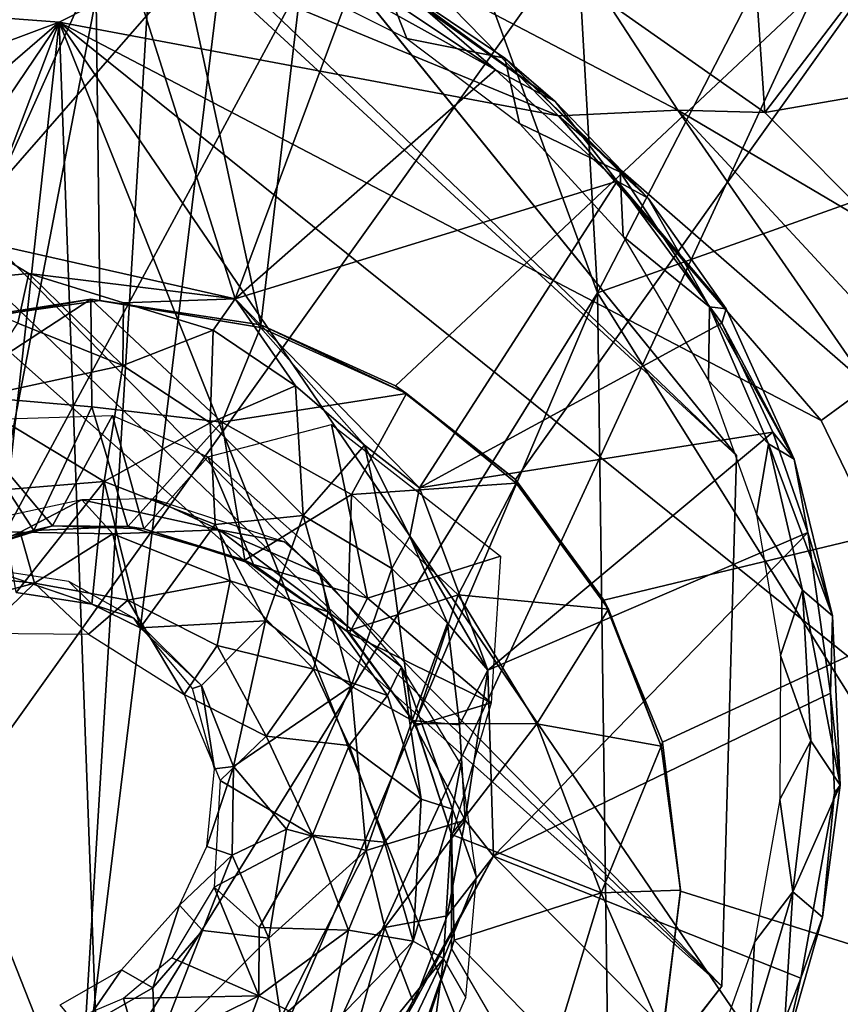
# Model space of a CAD drawing. Units: inches. Extents: x -30 to 169, y 0 to 153.
# Drawn here: x 61 to 61, y 89 to 89 of the extents above; entities that cross this region are included whole.
import ezdxf

# ---------------------------------------------------------------- set-up
doc = ezdxf.new("R2010")
doc.units = ezdxf.units.IN
doc.header["$MEASUREMENT"] = 0
for name, color, linetype in [('SEAT-BASE', 5, 'Continuous'), ('SEAT-GLIDE', 5, 'Continuous'), ('SEAT-UPHOLSTERY', 5, 'Continuous')]:
    doc.layers.add(name, color=color, linetype=linetype)

# ---------------------------------------------------------------- blocks, each defined once
blk = doc.blocks.new('LSBRLN_0T')
at = {"layer": 'SEAT-BASE'}
for points in [[(8.80708, -10.48419, 0.81557), (8.63977, -10.27769, 0.74146), (6.31519, -8.10097, 12.62043)], [(6.43265, -8.30115, 12.4), (8.80708, -10.48419, 0.81557), (6.31519, -8.10097, 12.62043)], [(6.43265, -8.30115, 12.4), (6.42452, -8.43283, 12.44313), (8.8007, -10.71809, 0.85929)], [(6.43265, -8.30115, 12.4), (8.8007, -10.71809, 0.85929), (8.80708, -10.48419, 0.81557)], [(6.42452, -8.43283, 12.44313), (6.37123, -8.55476, 12.46608), (8.8007, -10.71809, 0.85929)], [(6.37123, -8.55476, 12.46608), (6.22597, -8.69228, 12.46732), (8.64505, -10.91678, 0.86558)], [(8.8007, -10.71809, 0.85929), (6.37123, -8.55476, 12.46608), (8.64505, -10.91678, 0.86558)], [(8.64505, -10.91678, 0.86558), (6.22597, -8.69228, 12.46732), (8.41923, -10.97821, 0.83103)]]:
    blk.add_3dface(points, dxfattribs=at)
for points, invisible_edges in [([(8.16114, -10.38599, 0.66401), (8.3669, -10.2493, 0.67995), (8.63977, -10.27769, 0.74146)], 12), ([(8.63977, -10.27769, 0.74146), (8.09476, -10.73154, 0.71691), (8.0899, -10.55436, 0.6818)], 13), ([(8.16114, -10.38599, 0.66401), (8.63977, -10.27769, 0.74146), (8.0899, -10.55436, 0.6818)], 3), ([(8.09476, -10.73154, 0.71691), (8.63977, -10.27769, 0.74146), (8.21046, -10.89575, 0.77228)], 3), ([(8.21046, -10.89575, 0.77228), (8.63977, -10.27769, 0.74146), (8.41923, -10.97821, 0.83103)], 3), ([(8.41923, -10.97821, 0.83103), (8.63977, -10.27769, 0.74146), (8.64505, -10.91678, 0.86558)], 3), ([(8.80708, -10.48419, 0.81557), (8.8007, -10.71809, 0.85929), (8.63977, -10.27769, 0.74146)], 2), ([(8.63977, -10.27769, 0.74146), (8.8007, -10.71809, 0.85929), (8.64505, -10.91678, 0.86558)], 13)]:
    blk.add_3dface(points, dxfattribs=dict(at, invisible_edges=invisible_edges))
at = {"layer": 'SEAT-GLIDE'}
for points in [[(8.52643, -10.41586, 0.46438), (8.52237, -10.07823, 0.2443), (8.32328, -10.10963, 0.24285), (8.44574, -10.42738, 0.46428)], [(8.59746, -10.42654, 0.4643), (8.59746, -10.42654, 0.4643), (8.52237, -10.07823, 0.2443), (8.52643, -10.41586, 0.46438)], [(8.63746, -10.08657, 0.24199), (8.63746, -10.08657, 0.24199), (8.52237, -10.07823, 0.2443), (8.59746, -10.42654, 0.4643)], [(8.65675, -10.45346, 0.46432), (8.90604, -10.21949, 0.24543), (8.63746, -10.08657, 0.24199), (8.59746, -10.42654, 0.4643)], [(8.80856, -10.17241, 0.22729), (8.80856, -10.17241, 0.22729), (8.81957, -10.33303, 0.03072), (8.75003, -10.28419, 0.03051)], [(8.89577, -10.23305, 0.22716), (8.89577, -10.23305, 0.22716), (8.81957, -10.33303, 0.03072), (8.80856, -10.17241, 0.22729)], [(8.70968, -10.49469, 0.46424), (8.70968, -10.49469, 0.46424), (8.90604, -10.21949, 0.24543), (8.65675, -10.45346, 0.46432)], [(8.74867, -10.5479, 0.46439), (9.08342, -10.46743, 0.2443), (8.90604, -10.21949, 0.24543), (8.70968, -10.49469, 0.46424)], [(8.96798, -10.30723, 0.22754), (8.96798, -10.30723, 0.22754), (8.81957, -10.33303, 0.03072), (8.89577, -10.23305, 0.22716)], [(8.47051, -10.38914, 0.63422), (8.47051, -10.38914, 0.63422), (8.40143, -10.25351, 0.59436), (8.53341, -10.24881, 0.62039)], [(8.47051, -10.38914, 0.63422), (8.47051, -10.38914, 0.63422), (8.53341, -10.24881, 0.62039), (8.58609, -10.41519, 0.66291)], [(8.58609, -10.41519, 0.66291), (8.58609, -10.41519, 0.66291), (8.53341, -10.24881, 0.62039), (8.63698, -10.27866, 0.6476)], [(8.50852, -10.29324, -0.0008), (8.50852, -10.29324, -0.0008), (8.40842, -10.28571, 0.00185), (8.56259, -10.26573, 0.00348)], [(8.50852, -10.29324, -0.0008), (8.50852, -10.29324, -0.0008), (8.56259, -10.26573, 0.00348), (8.72856, -10.33446, 0.00019)], [(8.66852, -10.27297, 0.0117), (8.66852, -10.27297, 0.0117), (8.72856, -10.33446, 0.00019), (8.56259, -10.26573, 0.00348)], [(8.66896, -10.28678, 0.66467), (8.66896, -10.28678, 0.66467), (8.70083, -10.31414, 0.66783), (8.63624, -10.27105, 0.65157)], [(8.70083, -10.31414, 0.66783), (8.70083, -10.31414, 0.66783), (8.63698, -10.27866, 0.6476), (8.63624, -10.27105, 0.65157)], [(8.66173, -10.30037, 0.70823), (8.66173, -10.30037, 0.70823), (8.65079, -10.27229, 0.72477), (8.60606, -10.27228, 0.6914)], [(8.70494, -10.30902, 0.74296), (8.70494, -10.30902, 0.74296), (8.72717, -10.32808, 0.68371), (8.65079, -10.27229, 0.72477)], [(8.66173, -10.30037, 0.70823), (8.66173, -10.30037, 0.70823), (8.70494, -10.30902, 0.74296), (8.65079, -10.27229, 0.72477)], [(8.65079, -10.27229, 0.72477), (8.65079, -10.27229, 0.72477), (8.72717, -10.32808, 0.68371), (8.66896, -10.28678, 0.66467)], [(8.75003, -10.28419, 0.03051), (8.75003, -10.28419, 0.03051), (8.78119, -10.33191, 0.01154), (8.66852, -10.27297, 0.0117)], [(8.66852, -10.27297, 0.0117), (8.66852, -10.27297, 0.0117), (8.78119, -10.33191, 0.01154), (8.72856, -10.33446, 0.00019)], [(8.70083, -10.31414, 0.66783), (8.70083, -10.31414, 0.66783), (8.58609, -10.41519, 0.66291), (8.63698, -10.27866, 0.6476)], [(8.81957, -10.33303, 0.03072), (8.81957, -10.33303, 0.03072), (8.78119, -10.33191, 0.01154), (8.75003, -10.28419, 0.03051)], [(8.40842, -10.28571, 0.00185), (8.40842, -10.28571, 0.00185), (8.50852, -10.29324, -0.0008), (8.26844, -10.38277, -0.0008)], [(8.72717, -10.32808, 0.68371), (8.72717, -10.32808, 0.68371), (8.70083, -10.31414, 0.66783), (8.66896, -10.28678, 0.66467)], [(8.50852, -10.29324, -0.0008), (8.50852, -10.29324, -0.0008), (8.16249, -10.80498, -0.00078), (8.14279, -10.60883, -0.00079)], [(8.14279, -10.60883, -0.00079), (8.14279, -10.60883, -0.00079), (8.26844, -10.38277, -0.0008), (8.50852, -10.29324, -0.0008)], [(8.25755, -10.95444, -0.00079), (8.25755, -10.95444, -0.00079), (8.16249, -10.80498, -0.00078), (8.50852, -10.29324, -0.0008)], [(8.50852, -10.29324, -0.0008), (8.424, -11.06111, 0.00031), (8.30929, -11.02318, 0.00234), (8.25755, -10.95444, -0.00079)], [(8.50852, -10.29324, -0.0008), (8.50852, -10.29324, -0.0008), (8.53663, -11.05881, -0.00085), (8.424, -11.06111, 0.00031)], [(8.84448, -10.46876, -0.00079), (8.84448, -10.46876, -0.00079), (8.91929, -10.62326, 0.00058), (8.50852, -10.29324, -0.0008)], [(8.84448, -10.46876, -0.00079), (8.84448, -10.46876, -0.00079), (8.50852, -10.29324, -0.0008), (8.72856, -10.33446, 0.00019)], [(8.50852, -10.29324, -0.0008), (8.50852, -10.29324, -0.0008), (8.87648, -10.83225, -0.0008), (8.78257, -10.97995, 0.00031)], [(8.50852, -10.29324, -0.0008), (8.50852, -10.29324, -0.0008), (8.91929, -10.62326, 0.00058), (8.87648, -10.83225, -0.0008)], [(8.50852, -10.29324, -0.0008), (8.50852, -10.29324, -0.0008), (8.78257, -10.97995, 0.00031), (8.53663, -11.05881, -0.00085)], [(8.71143, -10.3378, 0.72565), (8.71143, -10.3378, 0.72565), (8.70494, -10.30902, 0.74296), (8.66173, -10.30037, 0.70823)], [(8.70494, -10.30902, 0.74296), (8.70494, -10.30902, 0.74296), (8.71143, -10.3378, 0.72565), (8.75575, -10.35935, 0.76314)], [(8.72717, -10.32808, 0.68371), (8.72717, -10.32808, 0.68371), (8.70494, -10.30902, 0.74296), (8.76823, -10.37078, 0.70144)], [(8.76823, -10.37078, 0.70144), (8.76823, -10.37078, 0.70144), (8.70494, -10.30902, 0.74296), (8.75575, -10.35935, 0.76314)], [(8.96798, -10.30723, 0.22754), (8.96798, -10.30723, 0.22754), (8.872, -10.38561, 0.03198), (8.81957, -10.33303, 0.03072)], [(8.75449, -10.3633, 0.68837), (8.75449, -10.3633, 0.68837), (8.58609, -10.41519, 0.66291), (8.70083, -10.31414, 0.66783)], [(8.72717, -10.32808, 0.68371), (8.72717, -10.32808, 0.68371), (8.75449, -10.3633, 0.68837), (8.70083, -10.31414, 0.66783)], [(8.76823, -10.37078, 0.70144), (8.76823, -10.37078, 0.70144), (8.75449, -10.3633, 0.68837), (8.72717, -10.32808, 0.68371)], [(8.72856, -10.33446, 0.00019), (8.72856, -10.33446, 0.00019), (8.78119, -10.33191, 0.01154), (8.86524, -10.45339, 0.0024)], [(8.872, -10.38561, 0.03198), (8.872, -10.38561, 0.03198), (8.88101, -10.43949, 0.01164), (8.78119, -10.33191, 0.01154)], [(8.872, -10.38561, 0.03198), (8.872, -10.38561, 0.03198), (8.78119, -10.33191, 0.01154), (8.81957, -10.33303, 0.03072)], [(8.88101, -10.43949, 0.01164), (8.88101, -10.43949, 0.01164), (8.86524, -10.45339, 0.0024), (8.78119, -10.33191, 0.01154)], [(8.86524, -10.45339, 0.0024), (8.86524, -10.45339, 0.0024), (8.84448, -10.46876, -0.00079), (8.72856, -10.33446, 0.00019)], [(8.75575, -10.35935, 0.76314), (8.75575, -10.35935, 0.76314), (8.71143, -10.3378, 0.72565), (8.75716, -10.38765, 0.74462)], [(8.76823, -10.37078, 0.70144), (8.76823, -10.37078, 0.70144), (8.75575, -10.35935, 0.76314), (8.79527, -10.41863, 0.78261)], [(8.75575, -10.35935, 0.76314), (8.75575, -10.35935, 0.76314), (8.75716, -10.38765, 0.74462), (8.79527, -10.41863, 0.78261)], [(8.75449, -10.3633, 0.68837), (8.75449, -10.3633, 0.68837), (8.66734, -10.49846, 0.69521), (8.58609, -10.41519, 0.66291)], [(8.80063, -10.42578, 0.70992), (8.80063, -10.42578, 0.70992), (8.66734, -10.49846, 0.69521), (8.75449, -10.3633, 0.68837)], [(8.8026, -10.41952, 0.71648), (8.8026, -10.41952, 0.71648), (8.75449, -10.3633, 0.68837), (8.76823, -10.37078, 0.70144)], [(8.8026, -10.41952, 0.71648), (8.8026, -10.41952, 0.71648), (8.80063, -10.42578, 0.70992), (8.75449, -10.3633, 0.68837)], [(8.76823, -10.37078, 0.70144), (8.76823, -10.37078, 0.70144), (8.79527, -10.41863, 0.78261), (8.8026, -10.41952, 0.71648)], [(8.79527, -10.41863, 0.78261), (8.79527, -10.41863, 0.78261), (8.75716, -10.38765, 0.74462), (8.79474, -10.45116, 0.7646)], [(8.4488, -10.40834, 0.62792), (8.4488, -10.40834, 0.62792), (8.47051, -10.38914, 0.63422), (8.49505, -10.40391, 0.63917)], [(8.49505, -10.40391, 0.63917), (8.49505, -10.40391, 0.63917), (8.47051, -10.38914, 0.63422), (8.58609, -10.41519, 0.66291)], [(8.4488, -10.40834, 0.62792), (8.4488, -10.40834, 0.62792), (8.49505, -10.40391, 0.63917), (8.49032, -10.4258, 0.62048)], [(8.53663, -10.4445, 0.62338), (8.53663, -10.4445, 0.62338), (8.49032, -10.4258, 0.62048), (8.49505, -10.40391, 0.63917)], [(8.53663, -10.4445, 0.62338), (8.53663, -10.4445, 0.62338), (8.49505, -10.40391, 0.63917), (8.5369, -10.41692, 0.64531)], [(8.58609, -10.41519, 0.66291), (8.58609, -10.41519, 0.66291), (8.5369, -10.41692, 0.64531), (8.49505, -10.40391, 0.63917)], [(8.52248, -10.41521, 0.43886), (8.52248, -10.41521, 0.43886), (8.43979, -10.42994, 0.44019), (8.45817, -10.45713, 0.47632)], [(8.52248, -10.41521, 0.43886), (8.52248, -10.41521, 0.43886), (8.44574, -10.42738, 0.46428), (8.43979, -10.42994, 0.44019)], [(8.52248, -10.41521, 0.43886), (8.52248, -10.41521, 0.43886), (8.52643, -10.41586, 0.46438), (8.44574, -10.42738, 0.46428)], [(8.52248, -10.41521, 0.43886), (8.52248, -10.41521, 0.43886), (8.45817, -10.45713, 0.47632), (8.52285, -10.46268, 0.48724)], [(8.58017, -10.46945, 0.48699), (8.58017, -10.46945, 0.48699), (8.52248, -10.41521, 0.43886), (8.52285, -10.46268, 0.48724)], [(8.5973, -10.42774, 0.44108), (8.5973, -10.42774, 0.44108), (8.52643, -10.41586, 0.46438), (8.52248, -10.41521, 0.43886)], [(8.5973, -10.42774, 0.44108), (8.5973, -10.42774, 0.44108), (8.52248, -10.41521, 0.43886), (8.58017, -10.46945, 0.48699)], [(8.5973, -10.42774, 0.44108), (8.5973, -10.42774, 0.44108), (8.59746, -10.42654, 0.4643), (8.52643, -10.41586, 0.46438)], [(8.53663, -10.4445, 0.62338), (8.53663, -10.4445, 0.62338), (8.5369, -10.41692, 0.64531), (8.57636, -10.42886, 0.6588)], [(8.57636, -10.42886, 0.6588), (8.57636, -10.42886, 0.6588), (8.5369, -10.41692, 0.64531), (8.58609, -10.41519, 0.66291)], [(8.58609, -10.41519, 0.66291), (8.58609, -10.41519, 0.66291), (8.61275, -10.45339, 0.67034), (8.57636, -10.42886, 0.6588)], [(8.58609, -10.41519, 0.66291), (8.58609, -10.41519, 0.66291), (8.64308, -10.47964, 0.68407), (8.61275, -10.45339, 0.67034)], [(8.66734, -10.49846, 0.69521), (8.66734, -10.49846, 0.69521), (8.64308, -10.47964, 0.68407), (8.58609, -10.41519, 0.66291)], [(8.79527, -10.41863, 0.78261), (8.79527, -10.41863, 0.78261), (8.79474, -10.45116, 0.7646), (8.8212, -10.47906, 0.79957)], [(8.8026, -10.41952, 0.71648), (8.8026, -10.41952, 0.71648), (8.79527, -10.41863, 0.78261), (8.83254, -10.48573, 0.73662)], [(8.83254, -10.48573, 0.73662), (8.83254, -10.48573, 0.73662), (8.79527, -10.41863, 0.78261), (8.8212, -10.47906, 0.79957)], [(8.83254, -10.48573, 0.73662), (8.83254, -10.48573, 0.73662), (8.80063, -10.42578, 0.70992), (8.8026, -10.41952, 0.71648)], [(8.53663, -10.4445, 0.62338), (8.53663, -10.4445, 0.62338), (8.46801, -10.45936, 0.59377), (8.49032, -10.4258, 0.62048)], [(8.66167, -10.45677, 0.44004), (8.66167, -10.45677, 0.44004), (8.59746, -10.42654, 0.4643), (8.5973, -10.42774, 0.44108)], [(8.66167, -10.45677, 0.44004), (8.66167, -10.45677, 0.44004), (8.65675, -10.45346, 0.46432), (8.59746, -10.42654, 0.4643)], [(8.66734, -10.49846, 0.69521), (8.66734, -10.49846, 0.69521), (8.80063, -10.42578, 0.70992), (8.82309, -10.47385, 0.72346)], [(8.83254, -10.48573, 0.73662), (8.83254, -10.48573, 0.73662), (8.82309, -10.47385, 0.72346), (8.80063, -10.42578, 0.70992)], [(8.57513, -10.46976, 0.62873), (8.57513, -10.46976, 0.62873), (8.53663, -10.4445, 0.62338), (8.57636, -10.42886, 0.6588)], [(8.57513, -10.46976, 0.62873), (8.57513, -10.46976, 0.62873), (8.57636, -10.42886, 0.6588), (8.61275, -10.45339, 0.67034)], [(8.5973, -10.42774, 0.44108), (8.5973, -10.42774, 0.44108), (8.58017, -10.46945, 0.48699), (8.66167, -10.45677, 0.44004)], [(8.52837, -10.49567, 0.59129), (8.52837, -10.49567, 0.59129), (8.46801, -10.45936, 0.59377), (8.53663, -10.4445, 0.62338)], [(8.57513, -10.46976, 0.62873), (8.57513, -10.46976, 0.62873), (8.52837, -10.49567, 0.59129), (8.53663, -10.4445, 0.62338)], [(8.61603, -10.51057, 0.63927), (8.61603, -10.51057, 0.63927), (8.57513, -10.46976, 0.62873), (8.61275, -10.45339, 0.67034)], [(8.64308, -10.47964, 0.68407), (8.64308, -10.47964, 0.68407), (8.61603, -10.51057, 0.63927), (8.61275, -10.45339, 0.67034)], [(8.66167, -10.45677, 0.44004), (8.66167, -10.45677, 0.44004), (8.70968, -10.49469, 0.46424), (8.65675, -10.45346, 0.46432)], [(8.8212, -10.47906, 0.79957), (8.8212, -10.47906, 0.79957), (8.79474, -10.45116, 0.7646), (8.81587, -10.51021, 0.7803)], [(8.91929, -10.62326, 0.00058), (8.91929, -10.62326, 0.00058), (8.84448, -10.46876, -0.00079), (8.86524, -10.45339, 0.0024)], [(8.45817, -10.45713, 0.47632), (8.45817, -10.45713, 0.47632), (8.44917, -10.5329, 0.52368), (8.49732, -10.51719, 0.52354)], [(8.49732, -10.51719, 0.52354), (8.49732, -10.51719, 0.52354), (8.52285, -10.46268, 0.48724), (8.45817, -10.45713, 0.47632)], [(8.66167, -10.45677, 0.44004), (8.66167, -10.45677, 0.44004), (8.58017, -10.46945, 0.48699), (8.63741, -10.50139, 0.49189)], [(8.66167, -10.45677, 0.44004), (8.66167, -10.45677, 0.44004), (8.63741, -10.50139, 0.49189), (8.70999, -10.49642, 0.44072)], [(8.66167, -10.45677, 0.44004), (8.66167, -10.45677, 0.44004), (8.70999, -10.49642, 0.44072), (8.70968, -10.49469, 0.46424)], [(8.52837, -10.49567, 0.59129), (8.52837, -10.49567, 0.59129), (8.48195, -10.4994, 0.57812), (8.46801, -10.45936, 0.59377)], [(8.46629, -10.46856, 0.45284), (8.46629, -10.46856, 0.45284), (8.53201, -10.46652, 0.45747), (8.50559, -10.51514, 0.49459)], [(8.49732, -10.51719, 0.52354), (8.49732, -10.51719, 0.52354), (8.53882, -10.5154, 0.52335), (8.52285, -10.46268, 0.48724)], [(8.50559, -10.51514, 0.49459), (8.50559, -10.51514, 0.49459), (8.53201, -10.46652, 0.45747), (8.54586, -10.51652, 0.49503)], [(8.53882, -10.5154, 0.52335), (8.53882, -10.5154, 0.52335), (8.58017, -10.46945, 0.48699), (8.52285, -10.46268, 0.48724)], [(8.54586, -10.51652, 0.49503), (8.54586, -10.51652, 0.49503), (8.53201, -10.46652, 0.45747), (8.5741, -10.48474, 0.46785)], [(8.46629, -10.46856, 0.45284), (8.46629, -10.46856, 0.45284), (8.50559, -10.51514, 0.49459), (8.45844, -10.52664, 0.49449)], [(8.52837, -10.49567, 0.59129), (8.52837, -10.49567, 0.59129), (8.57513, -10.46976, 0.62873), (8.57732, -10.51464, 0.60913)], [(8.59029, -10.53031, 0.52428), (8.59029, -10.53031, 0.52428), (8.58017, -10.46945, 0.48699), (8.53882, -10.5154, 0.52335)], [(8.5741, -10.48474, 0.46785), (8.5741, -10.48474, 0.46785), (8.6286, -10.47051, 0.43556), (8.64441, -10.54705, 0.48515)], [(8.61603, -10.51057, 0.63927), (8.61603, -10.51057, 0.63927), (8.57732, -10.51464, 0.60913), (8.57513, -10.46976, 0.62873)], [(8.59029, -10.53031, 0.52428), (8.59029, -10.53031, 0.52428), (8.63741, -10.50139, 0.49189), (8.58017, -10.46945, 0.48699)], [(8.64441, -10.54705, 0.48515), (8.64441, -10.54705, 0.48515), (8.6286, -10.47051, 0.43556), (8.70301, -10.52852, 0.43317)], [(8.77444, -10.61055, 0.46445), (8.77444, -10.61055, 0.46445), (9.08342, -10.46743, 0.2443), (8.74867, -10.5479, 0.46439)], [(8.78248, -10.67622, 0.46443), (9.10929, -10.77848, 0.24615), (9.08342, -10.46743, 0.2443), (8.77444, -10.61055, 0.46445)], [(8.66734, -10.49846, 0.69521), (8.66734, -10.49846, 0.69521), (8.82309, -10.47385, 0.72346), (8.69754, -10.5787, 0.71691)], [(8.69754, -10.5787, 0.71691), (8.69754, -10.5787, 0.71691), (8.82309, -10.47385, 0.72346), (8.83856, -10.51814, 0.73548)], [(8.83856, -10.51814, 0.73548), (8.83856, -10.51814, 0.73548), (8.82309, -10.47385, 0.72346), (8.83254, -10.48573, 0.73662)], [(8.8212, -10.47906, 0.79957), (8.8212, -10.47906, 0.79957), (8.81587, -10.51021, 0.7803), (8.8362, -10.54345, 0.81505)], [(8.84941, -10.55486, 0.75278), (8.84941, -10.55486, 0.75278), (8.8212, -10.47906, 0.79957), (8.8362, -10.54345, 0.81505)], [(8.83254, -10.48573, 0.73662), (8.83254, -10.48573, 0.73662), (8.8212, -10.47906, 0.79957), (8.84941, -10.55486, 0.75278)], [(8.61603, -10.51057, 0.63927), (8.61603, -10.51057, 0.63927), (8.64308, -10.47964, 0.68407), (8.65516, -10.53395, 0.67235)], [(8.65516, -10.53395, 0.67235), (8.65516, -10.53395, 0.67235), (8.64308, -10.47964, 0.68407), (8.66312, -10.51988, 0.69038)], [(8.66734, -10.49846, 0.69521), (8.66734, -10.49846, 0.69521), (8.66312, -10.51988, 0.69038), (8.64308, -10.47964, 0.68407)], [(8.54586, -10.51652, 0.49503), (8.54586, -10.51652, 0.49503), (8.5741, -10.48474, 0.46785), (8.59422, -10.53214, 0.49498)], [(8.59422, -10.53214, 0.49498), (8.59422, -10.53214, 0.49498), (8.5741, -10.48474, 0.46785), (8.64441, -10.54705, 0.48515)], [(8.84941, -10.55486, 0.75278), (8.84941, -10.55486, 0.75278), (8.83856, -10.51814, 0.73548), (8.83254, -10.48573, 0.73662)], [(8.52837, -10.49567, 0.59129), (8.52837, -10.49567, 0.59129), (8.48949, -10.54456, 0.56746), (8.48195, -10.4994, 0.57812)], [(8.52293, -10.54969, 0.57531), (8.52293, -10.54969, 0.57531), (8.48949, -10.54456, 0.56746), (8.52837, -10.49567, 0.59129)], [(8.54423, -10.56008, 0.58054), (8.54423, -10.56008, 0.58054), (8.52293, -10.54969, 0.57531), (8.52837, -10.49567, 0.59129)], [(8.52837, -10.49567, 0.59129), (8.52837, -10.49567, 0.59129), (8.57732, -10.51464, 0.60913), (8.54423, -10.56008, 0.58054)], [(8.70999, -10.49642, 0.44072), (8.70999, -10.49642, 0.44072), (8.63741, -10.50139, 0.49189), (8.68438, -10.54552, 0.49294)], [(8.70999, -10.49642, 0.44072), (8.70999, -10.49642, 0.44072), (8.68438, -10.54552, 0.49294), (8.7506, -10.55192, 0.44028)], [(8.70968, -10.49469, 0.46424), (8.70968, -10.49469, 0.46424), (8.70999, -10.49642, 0.44072), (8.7506, -10.55192, 0.44028)], [(8.70968, -10.49469, 0.46424), (8.70968, -10.49469, 0.46424), (8.7506, -10.55192, 0.44028), (8.74867, -10.5479, 0.46439)], [(8.69754, -10.5787, 0.71691), (8.69754, -10.5787, 0.71691), (8.66312, -10.51988, 0.69038), (8.66734, -10.49846, 0.69521)], [(8.5185, -10.50364, 0.45158), (8.5185, -10.50364, 0.45158), (8.45567, -10.51715, 0.45434), (8.49137, -10.51794, 0.48718)], [(8.53219, -10.51867, 0.496), (8.53219, -10.51867, 0.496), (8.5185, -10.50364, 0.45158), (8.49137, -10.51794, 0.48718)], [(8.54972, -10.5032, 0.42934), (8.54972, -10.5032, 0.42934), (8.5185, -10.50364, 0.45158), (8.579, -10.51694, 0.46657)], [(8.53219, -10.51867, 0.496), (8.53219, -10.51867, 0.496), (8.579, -10.51694, 0.46657), (8.5185, -10.50364, 0.45158)], [(8.54972, -10.5032, 0.42934), (8.54972, -10.5032, 0.42934), (8.579, -10.51694, 0.46657), (8.60769, -10.52217, 0.42948)], [(8.63741, -10.50139, 0.49189), (8.63741, -10.50139, 0.49189), (8.59029, -10.53031, 0.52428), (8.63541, -10.56152, 0.52373)], [(8.63741, -10.50139, 0.49189), (8.63741, -10.50139, 0.49189), (8.63541, -10.56152, 0.52373), (8.68438, -10.54552, 0.49294)], [(8.61603, -10.51057, 0.63927), (8.61603, -10.51057, 0.63927), (8.5994, -10.55703, 0.61255), (8.57732, -10.51464, 0.60913)], [(8.63721, -10.58578, 0.6411), (8.63721, -10.58578, 0.6411), (8.5994, -10.55703, 0.61255), (8.61603, -10.51057, 0.63927)], [(8.63721, -10.58578, 0.6411), (8.63721, -10.58578, 0.6411), (8.61603, -10.51057, 0.63927), (8.65516, -10.53395, 0.67235)], [(8.8362, -10.54345, 0.81505), (8.8362, -10.54345, 0.81505), (8.81587, -10.51021, 0.7803), (8.82644, -10.57233, 0.79443)], [(8.50559, -10.51514, 0.49459), (8.50559, -10.51514, 0.49459), (8.44917, -10.5329, 0.52368), (8.45844, -10.52664, 0.49449)], [(8.50559, -10.51514, 0.49459), (8.50559, -10.51514, 0.49459), (8.49732, -10.51719, 0.52354), (8.44917, -10.5329, 0.52368)], [(8.49137, -10.51794, 0.48718), (8.49137, -10.51794, 0.48718), (8.45567, -10.51715, 0.45434), (8.45097, -10.53549, 0.49443)], [(8.49137, -10.51794, 0.48718), (8.49137, -10.51794, 0.48718), (8.45097, -10.53549, 0.49443), (8.49757, -10.54046, 0.52603)], [(8.53219, -10.51867, 0.496), (8.53219, -10.51867, 0.496), (8.49137, -10.51794, 0.48718), (8.49757, -10.54046, 0.52603)], [(8.49732, -10.51719, 0.52354), (8.49732, -10.51719, 0.52354), (8.50559, -10.51514, 0.49459), (8.53882, -10.5154, 0.52335)], [(8.49757, -10.54046, 0.52603), (8.49757, -10.54046, 0.52603), (8.53871, -10.54798, 0.53638), (8.53219, -10.51867, 0.496)], [(8.54586, -10.51652, 0.49503), (8.54586, -10.51652, 0.49503), (8.53882, -10.5154, 0.52335), (8.50559, -10.51514, 0.49459)], [(8.53219, -10.51867, 0.496), (8.53219, -10.51867, 0.496), (8.58386, -10.53945, 0.51046), (8.579, -10.51694, 0.46657)], [(8.53871, -10.54798, 0.53638), (8.53871, -10.54798, 0.53638), (8.58386, -10.53945, 0.51046), (8.53219, -10.51867, 0.496)], [(8.54586, -10.51652, 0.49503), (8.54586, -10.51652, 0.49503), (8.59029, -10.53031, 0.52428), (8.53882, -10.5154, 0.52335)], [(8.57732, -10.51464, 0.60913), (8.57732, -10.51464, 0.60913), (8.5994, -10.55703, 0.61255), (8.54423, -10.56008, 0.58054)], [(8.59422, -10.53214, 0.49498), (8.59422, -10.53214, 0.49498), (8.59029, -10.53031, 0.52428), (8.54586, -10.51652, 0.49503)], [(8.60769, -10.52217, 0.42948), (8.60769, -10.52217, 0.42948), (8.579, -10.51694, 0.46657), (8.62403, -10.53649, 0.44909)], [(8.579, -10.51694, 0.46657), (8.579, -10.51694, 0.46657), (8.58386, -10.53945, 0.51046), (8.62711, -10.55308, 0.48662)], [(8.62403, -10.53649, 0.44909), (8.62403, -10.53649, 0.44909), (8.579, -10.51694, 0.46657), (8.62711, -10.55308, 0.48662)], [(8.69754, -10.5787, 0.71691), (8.69754, -10.5787, 0.71691), (8.83856, -10.51814, 0.73548), (8.70002, -10.66073, 0.73359)], [(8.70002, -10.66073, 0.73359), (8.70002, -10.66073, 0.73359), (8.83856, -10.51814, 0.73548), (8.8486, -10.58888, 0.75093)], [(8.8486, -10.58888, 0.75093), (8.8486, -10.58888, 0.75093), (8.83856, -10.51814, 0.73548), (8.84941, -10.55486, 0.75278)], [(8.66312, -10.51988, 0.69038), (8.66312, -10.51988, 0.69038), (8.67968, -10.558, 0.70221), (8.65516, -10.53395, 0.67235)], [(8.69754, -10.5787, 0.71691), (8.69754, -10.5787, 0.71691), (8.67968, -10.558, 0.70221), (8.66312, -10.51988, 0.69038)], [(8.59422, -10.53214, 0.49498), (8.59422, -10.53214, 0.49498), (8.63541, -10.56152, 0.52373), (8.59029, -10.53031, 0.52428)], [(8.64441, -10.54705, 0.48515), (8.64441, -10.54705, 0.48515), (8.70301, -10.52852, 0.43317), (8.69899, -10.59315, 0.47086)], [(8.49757, -10.54046, 0.52603), (8.49757, -10.54046, 0.52603), (8.45097, -10.53549, 0.49443), (8.44736, -10.55401, 0.51945)], [(8.52293, -10.54969, 0.57531), (8.52293, -10.54969, 0.57531), (8.51281, -10.53965, 0.62713), (8.47797, -10.53441, 0.61884)], [(8.59422, -10.53214, 0.49498), (8.59422, -10.53214, 0.49498), (8.64441, -10.54705, 0.48515), (8.63643, -10.56249, 0.49468)], [(8.63643, -10.56249, 0.49468), (8.63643, -10.56249, 0.49468), (8.63541, -10.56152, 0.52373), (8.59422, -10.53214, 0.49498)], [(8.66418, -10.60097, 0.67397), (8.66418, -10.60097, 0.67397), (8.63721, -10.58578, 0.6411), (8.65516, -10.53395, 0.67235)], [(8.66418, -10.60097, 0.67397), (8.66418, -10.60097, 0.67397), (8.65516, -10.53395, 0.67235), (8.67968, -10.558, 0.70221)], [(8.54146, -10.55586, 0.63688), (8.54146, -10.55586, 0.63688), (8.51281, -10.53965, 0.62713), (8.52293, -10.54969, 0.57531)], [(8.53871, -10.54798, 0.53638), (8.53871, -10.54798, 0.53638), (8.57817, -10.56794, 0.54406), (8.58386, -10.53945, 0.51046)], [(8.58386, -10.53945, 0.51046), (8.58386, -10.53945, 0.51046), (8.57817, -10.56794, 0.54406), (8.62064, -10.5783, 0.52581)], [(8.58386, -10.53945, 0.51046), (8.58386, -10.53945, 0.51046), (8.62064, -10.5783, 0.52581), (8.62711, -10.55308, 0.48662)], [(8.62403, -10.53649, 0.44909), (8.62403, -10.53649, 0.44909), (8.62711, -10.55308, 0.48662), (8.65946, -10.57731, 0.4675)], [(8.49757, -10.54046, 0.52603), (8.49757, -10.54046, 0.52603), (8.44736, -10.55401, 0.51945), (8.47489, -10.56246, 0.54181)], [(8.49757, -10.54046, 0.52603), (8.49757, -10.54046, 0.52603), (8.47489, -10.56246, 0.54181), (8.52136, -10.56285, 0.55175)], [(8.49757, -10.54046, 0.52603), (8.49757, -10.54046, 0.52603), (8.52136, -10.56285, 0.55175), (8.53871, -10.54798, 0.53638)], [(8.8362, -10.54345, 0.81505), (8.8362, -10.54345, 0.81505), (8.82644, -10.57233, 0.79443), (8.83982, -10.6099, 0.82859)], [(8.83982, -10.6099, 0.82859), (8.83982, -10.6099, 0.82859), (8.85287, -10.62946, 0.76755), (8.8362, -10.54345, 0.81505)], [(8.8362, -10.54345, 0.81505), (8.8362, -10.54345, 0.81505), (8.85287, -10.62946, 0.76755), (8.84941, -10.55486, 0.75278)], [(8.53871, -10.54798, 0.53638), (8.53871, -10.54798, 0.53638), (8.52136, -10.56285, 0.55175), (8.56357, -10.58951, 0.56527)], [(8.56357, -10.58951, 0.56527), (8.56357, -10.58951, 0.56527), (8.57817, -10.56794, 0.54406), (8.53871, -10.54798, 0.53638)], [(8.66541, -10.60225, 0.52375), (8.66541, -10.60225, 0.52375), (8.68438, -10.54552, 0.49294), (8.63541, -10.56152, 0.52373)], [(8.69899, -10.59315, 0.47086), (8.69899, -10.59315, 0.47086), (8.63643, -10.56249, 0.49468), (8.64441, -10.54705, 0.48515)], [(8.66541, -10.60225, 0.52375), (8.66541, -10.60225, 0.52375), (8.71911, -10.60249, 0.49145), (8.68438, -10.54552, 0.49294)], [(8.71911, -10.60249, 0.49145), (8.71911, -10.60249, 0.49145), (8.7506, -10.55192, 0.44028), (8.68438, -10.54552, 0.49294)], [(8.74867, -10.5479, 0.46439), (8.74867, -10.5479, 0.46439), (8.77384, -10.61229, 0.44158), (8.77444, -10.61055, 0.46445)], [(8.74867, -10.5479, 0.46439), (8.74867, -10.5479, 0.46439), (8.7506, -10.55192, 0.44028), (8.77384, -10.61229, 0.44158)], [(8.54146, -10.55586, 0.63688), (8.54146, -10.55586, 0.63688), (8.52293, -10.54969, 0.57531), (8.54423, -10.56008, 0.58054)], [(8.62711, -10.55308, 0.48662), (8.62711, -10.55308, 0.48662), (8.62064, -10.5783, 0.52581), (8.65327, -10.5899, 0.49619)], [(8.62711, -10.55308, 0.48662), (8.62711, -10.55308, 0.48662), (8.65327, -10.5899, 0.49619), (8.65946, -10.57731, 0.4675)], [(8.71911, -10.60249, 0.49145), (8.71911, -10.60249, 0.49145), (8.77384, -10.61229, 0.44158), (8.7506, -10.55192, 0.44028)], [(8.54146, -10.55586, 0.63688), (8.54146, -10.55586, 0.63688), (8.54423, -10.56008, 0.58054), (8.57127, -10.5855, 0.5918)], [(8.54146, -10.55586, 0.63688), (8.54146, -10.55586, 0.63688), (8.57127, -10.5855, 0.5918), (8.56732, -10.58686, 0.64802)], [(8.54423, -10.56008, 0.58054), (8.54423, -10.56008, 0.58054), (8.5994, -10.55703, 0.61255), (8.57127, -10.5855, 0.5918)], [(8.5994, -10.55703, 0.61255), (8.5994, -10.55703, 0.61255), (8.58532, -10.62117, 0.60108), (8.57127, -10.5855, 0.5918)], [(8.63721, -10.58578, 0.6411), (8.63721, -10.58578, 0.6411), (8.58532, -10.62117, 0.60108), (8.5994, -10.55703, 0.61255)], [(8.85287, -10.62946, 0.76755), (8.85287, -10.62946, 0.76755), (8.8486, -10.58888, 0.75093), (8.84941, -10.55486, 0.75278)], [(8.63643, -10.56249, 0.49468), (8.63643, -10.56249, 0.49468), (8.66541, -10.60225, 0.52375), (8.63541, -10.56152, 0.52373)], [(8.67968, -10.558, 0.70221), (8.67968, -10.558, 0.70221), (8.68495, -10.60287, 0.70838), (8.66418, -10.60097, 0.67397)], [(8.69754, -10.5787, 0.71691), (8.69754, -10.5787, 0.71691), (8.68495, -10.60287, 0.70838), (8.67968, -10.558, 0.70221)], [(8.69899, -10.59315, 0.47086), (8.69899, -10.59315, 0.47086), (8.66594, -10.60313, 0.49457), (8.63643, -10.56249, 0.49468)], [(8.57817, -10.56794, 0.54406), (8.57817, -10.56794, 0.54406), (8.56357, -10.58951, 0.56527), (8.59971, -10.60781, 0.5596)], [(8.62064, -10.5783, 0.52581), (8.62064, -10.5783, 0.52581), (8.57817, -10.56794, 0.54406), (8.59971, -10.60781, 0.5596)], [(8.83982, -10.6099, 0.82859), (8.83982, -10.6099, 0.82859), (8.82644, -10.57233, 0.79443), (8.82619, -10.63575, 0.80659)], [(8.62064, -10.5783, 0.52581), (8.62064, -10.5783, 0.52581), (8.59971, -10.60781, 0.5596), (8.63633, -10.61203, 0.53506)], [(8.65327, -10.5899, 0.49619), (8.65327, -10.5899, 0.49619), (8.62064, -10.5783, 0.52581), (8.63633, -10.61203, 0.53506)], [(8.65946, -10.57731, 0.4675), (8.65946, -10.57731, 0.4675), (8.65327, -10.5899, 0.49619), (8.66811, -10.6356, 0.50771)], [(8.68189, -10.63999, 0.48299), (8.68189, -10.63999, 0.48299), (8.65946, -10.57731, 0.4675), (8.66811, -10.6356, 0.50771)], [(8.68189, -10.63999, 0.48299), (8.68189, -10.63999, 0.48299), (8.68562, -10.62018, 0.45043), (8.65946, -10.57731, 0.4675)], [(8.68753, -10.64487, 0.72154), (8.68753, -10.64487, 0.72154), (8.68495, -10.60287, 0.70838), (8.69754, -10.5787, 0.71691)], [(8.69754, -10.5787, 0.71691), (8.69754, -10.5787, 0.71691), (8.70002, -10.66073, 0.73359), (8.68753, -10.64487, 0.72154)], [(8.57127, -10.5855, 0.5918), (8.57127, -10.5855, 0.5918), (8.577, -10.6223, 0.65709), (8.56732, -10.58686, 0.64802)], [(8.58532, -10.62117, 0.60108), (8.58532, -10.62117, 0.60108), (8.577, -10.6223, 0.65709), (8.57127, -10.5855, 0.5918)], [(8.58532, -10.62117, 0.60108), (8.58532, -10.62117, 0.60108), (8.63721, -10.58578, 0.6411), (8.60869, -10.64891, 0.62315)], [(8.60869, -10.64891, 0.62315), (8.60869, -10.64891, 0.62315), (8.63721, -10.58578, 0.6411), (8.64383, -10.65823, 0.65901)], [(8.63721, -10.58578, 0.6411), (8.63721, -10.58578, 0.6411), (8.66418, -10.60097, 0.67397), (8.64383, -10.65823, 0.65901)], [(8.59971, -10.60781, 0.5596), (8.59971, -10.60781, 0.5596), (8.56357, -10.58951, 0.56527), (8.57941, -10.62737, 0.57582)], [(8.65327, -10.5899, 0.49619), (8.65327, -10.5899, 0.49619), (8.63633, -10.61203, 0.53506), (8.66811, -10.6356, 0.50771)], [(8.85287, -10.62946, 0.76755), (8.85287, -10.62946, 0.76755), (8.8503, -10.63304, 0.76143), (8.8486, -10.58888, 0.75093)], [(8.69899, -10.59315, 0.47086), (8.69899, -10.59315, 0.47086), (8.68165, -10.65168, 0.49474), (8.66594, -10.60313, 0.49457)], [(8.64383, -10.65823, 0.65901), (8.64383, -10.65823, 0.65901), (8.66418, -10.60097, 0.67397), (8.68753, -10.64487, 0.72154)], [(8.66418, -10.60097, 0.67397), (8.66418, -10.60097, 0.67397), (8.68495, -10.60287, 0.70838), (8.68753, -10.64487, 0.72154)], [(8.68152, -10.65126, 0.52327), (8.68152, -10.65126, 0.52327), (8.71911, -10.60249, 0.49145), (8.66541, -10.60225, 0.52375)], [(8.68165, -10.65168, 0.49474), (8.68165, -10.65168, 0.49474), (8.68152, -10.65126, 0.52327), (8.66541, -10.60225, 0.52375)], [(8.68152, -10.65126, 0.52327), (8.68152, -10.65126, 0.52327), (8.7475, -10.67686, 0.47853), (8.71911, -10.60249, 0.49145)], [(8.7475, -10.67686, 0.47853), (8.7475, -10.67686, 0.47853), (8.77384, -10.61229, 0.44158), (8.71911, -10.60249, 0.49145)], [(8.57941, -10.62737, 0.57582), (8.57941, -10.62737, 0.57582), (8.62013, -10.65151, 0.56202), (8.59971, -10.60781, 0.5596)], [(8.63633, -10.61203, 0.53506), (8.63633, -10.61203, 0.53506), (8.59971, -10.60781, 0.5596), (8.62013, -10.65151, 0.56202)], [(8.65193, -10.65456, 0.53446), (8.65193, -10.65456, 0.53446), (8.63633, -10.61203, 0.53506), (8.62013, -10.65151, 0.56202)], [(8.63633, -10.61203, 0.53506), (8.63633, -10.61203, 0.53506), (8.65193, -10.65456, 0.53446), (8.66811, -10.6356, 0.50771)], [(8.7475, -10.67686, 0.47853), (8.7475, -10.67686, 0.47853), (8.78239, -10.67569, 0.43967), (8.77384, -10.61229, 0.44158)], [(8.77444, -10.61055, 0.46445), (8.77444, -10.61055, 0.46445), (8.77384, -10.61229, 0.44158), (8.78239, -10.67569, 0.43967)], [(8.77444, -10.61055, 0.46445), (8.77444, -10.61055, 0.46445), (8.78239, -10.67569, 0.43967), (8.78248, -10.67622, 0.46443)], [(8.82619, -10.63575, 0.80659), (8.82619, -10.63575, 0.80659), (8.83197, -10.67642, 0.83978), (8.83982, -10.6099, 0.82859)], [(8.85287, -10.62946, 0.76755), (8.85287, -10.62946, 0.76755), (8.83982, -10.6099, 0.82859), (8.83197, -10.67642, 0.83978)], [(8.58482, -10.66035, 0.6093), (8.58482, -10.66035, 0.6093), (8.57357, -10.65642, 0.6624), (8.58532, -10.62117, 0.60108)], [(8.58532, -10.62117, 0.60108), (8.58532, -10.62117, 0.60108), (8.57357, -10.65642, 0.6624), (8.577, -10.6223, 0.65709)], [(8.58532, -10.62117, 0.60108), (8.58532, -10.62117, 0.60108), (8.60869, -10.64891, 0.62315), (8.58482, -10.66035, 0.6093)], [(8.68189, -10.63999, 0.48299), (8.68189, -10.63999, 0.48299), (8.69242, -10.66998, 0.46142), (8.68562, -10.62018, 0.45043)], [(8.57689, -10.67436, 0.58457), (8.57689, -10.67436, 0.58457), (8.62013, -10.65151, 0.56202), (8.57941, -10.62737, 0.57582)], [(8.85287, -10.62946, 0.76755), (8.85287, -10.62946, 0.76755), (8.83197, -10.67642, 0.83978), (8.84508, -10.6877, 0.77679)], [(8.84508, -10.6877, 0.77679), (8.84508, -10.6877, 0.77679), (8.8503, -10.63304, 0.76143), (8.85287, -10.62946, 0.76755)], [(8.65193, -10.65456, 0.53446), (8.65193, -10.65456, 0.53446), (8.66462, -10.69822, 0.51905), (8.66811, -10.6356, 0.50771)], [(8.66811, -10.6356, 0.50771), (8.66811, -10.6356, 0.50771), (8.66462, -10.69822, 0.51905), (8.68189, -10.63999, 0.48299)], [(8.8151, -10.69866, 0.81642), (8.8151, -10.69866, 0.81642), (8.83197, -10.67642, 0.83978), (8.82619, -10.63575, 0.80659)], [(8.84508, -10.6877, 0.77679), (8.84508, -10.6877, 0.77679), (8.8354, -10.71448, 0.77248), (8.8503, -10.63304, 0.76143)], [(8.68189, -10.63999, 0.48299), (8.68189, -10.63999, 0.48299), (8.66462, -10.69822, 0.51905), (8.67791, -10.70587, 0.49486)], [(8.69242, -10.66998, 0.46142), (8.69242, -10.66998, 0.46142), (8.68189, -10.63999, 0.48299), (8.67791, -10.70587, 0.49486)], [(8.64383, -10.65823, 0.65901), (8.64383, -10.65823, 0.65901), (8.68753, -10.64487, 0.72154), (8.65205, -10.69212, 0.68627)], [(8.65205, -10.69212, 0.68627), (8.65205, -10.69212, 0.68627), (8.68753, -10.64487, 0.72154), (8.67957, -10.68706, 0.72948)], [(8.68753, -10.64487, 0.72154), (8.68753, -10.64487, 0.72154), (8.70002, -10.66073, 0.73359), (8.67957, -10.68706, 0.72948)], [(8.57689, -10.67436, 0.58457), (8.57689, -10.67436, 0.58457), (8.59672, -10.69213, 0.5759), (8.62013, -10.65151, 0.56202)], [(8.60091, -10.69686, 0.6346), (8.60091, -10.69686, 0.6346), (8.58482, -10.66035, 0.6093), (8.60869, -10.64891, 0.62315)], [(8.63599, -10.69342, 0.55066), (8.63599, -10.69342, 0.55066), (8.62013, -10.65151, 0.56202), (8.59672, -10.69213, 0.5759)], [(8.60869, -10.64891, 0.62315), (8.60869, -10.64891, 0.62315), (8.64383, -10.65823, 0.65901), (8.60091, -10.69686, 0.6346)], [(8.65193, -10.65456, 0.53446), (8.65193, -10.65456, 0.53446), (8.62013, -10.65151, 0.56202), (8.63599, -10.69342, 0.55066)], [(8.68152, -10.65126, 0.52327), (8.68152, -10.65126, 0.52327), (8.68165, -10.65168, 0.49474), (8.68147, -10.70158, 0.49472)], [(8.68152, -10.65126, 0.52327), (8.68152, -10.65126, 0.52327), (8.68147, -10.70158, 0.49472), (8.68257, -10.69774, 0.52383)], [(8.68152, -10.65126, 0.52327), (8.68152, -10.65126, 0.52327), (8.68257, -10.69774, 0.52383), (8.7475, -10.67686, 0.47853)], [(8.58482, -10.66035, 0.6093), (8.58482, -10.66035, 0.6093), (8.56152, -10.68231, 0.66537), (8.57357, -10.65642, 0.6624)], [(8.63599, -10.69342, 0.55066), (8.63599, -10.69342, 0.55066), (8.66462, -10.69822, 0.51905), (8.65193, -10.65456, 0.53446)], [(8.57165, -10.69357, 0.6127), (8.57165, -10.69357, 0.6127), (8.56152, -10.68231, 0.66537), (8.58482, -10.66035, 0.6093)], [(8.60091, -10.69686, 0.6346), (8.60091, -10.69686, 0.6346), (8.57165, -10.69357, 0.6127), (8.58482, -10.66035, 0.6093)], [(8.60091, -10.69686, 0.6346), (8.60091, -10.69686, 0.6346), (8.64383, -10.65823, 0.65901), (8.60623, -10.73199, 0.66093)], [(8.64383, -10.65823, 0.65901), (8.64383, -10.65823, 0.65901), (8.65205, -10.69212, 0.68627), (8.60623, -10.73199, 0.66093)], [(8.66491, -10.72574, 0.7362), (8.66491, -10.72574, 0.7362), (8.70002, -10.66073, 0.73359), (8.62487, -10.7956, 0.74391)], [(8.70002, -10.66073, 0.73359), (8.70002, -10.66073, 0.73359), (8.81255, -10.7743, 0.77907), (8.62487, -10.7956, 0.74391)], [(8.67957, -10.68706, 0.72948), (8.67957, -10.68706, 0.72948), (8.70002, -10.66073, 0.73359), (8.66491, -10.72574, 0.7362)], [(8.70002, -10.66073, 0.73359), (8.70002, -10.66073, 0.73359), (8.8354, -10.71448, 0.77248), (8.81255, -10.7743, 0.77907)], [(8.69242, -10.66998, 0.46142), (8.69242, -10.66998, 0.46142), (8.67791, -10.70587, 0.49486), (8.68783, -10.72296, 0.45584)], [(8.59655, -10.72234, 0.57075), (8.59655, -10.72234, 0.57075), (8.57689, -10.67436, 0.58457), (8.55816, -10.70553, 0.58658)], [(8.59672, -10.69213, 0.5759), (8.59672, -10.69213, 0.5759), (8.57689, -10.67436, 0.58457), (8.59655, -10.72234, 0.57075)], [(8.7475, -10.67686, 0.47853), (8.7475, -10.67686, 0.47853), (8.68257, -10.69774, 0.52383), (8.72711, -10.74354, 0.48676)], [(8.7475, -10.67686, 0.47853), (8.7475, -10.67686, 0.47853), (8.72711, -10.74354, 0.48676), (8.77465, -10.73906, 0.43952)], [(8.77465, -10.73906, 0.43952), (8.77465, -10.73906, 0.43952), (8.78239, -10.67569, 0.43967), (8.7475, -10.67686, 0.47853)], [(8.77384, -10.74346, 0.46452), (8.77384, -10.74346, 0.46452), (9.10929, -10.77848, 0.24615), (8.78248, -10.67622, 0.46443)], [(8.77465, -10.73906, 0.43952), (8.77465, -10.73906, 0.43952), (8.77384, -10.74346, 0.46452), (8.78248, -10.67622, 0.46443)], [(8.77465, -10.73906, 0.43952), (8.77465, -10.73906, 0.43952), (8.78248, -10.67622, 0.46443), (8.78239, -10.67569, 0.43967)], [(8.8151, -10.69866, 0.81642), (8.8151, -10.69866, 0.81642), (8.81287, -10.74102, 0.8483), (8.83197, -10.67642, 0.83978)], [(8.82744, -10.74971, 0.78576), (8.82744, -10.74971, 0.78576), (8.83197, -10.67642, 0.83978), (8.81287, -10.74102, 0.8483)], [(8.84508, -10.6877, 0.77679), (8.84508, -10.6877, 0.77679), (8.83197, -10.67642, 0.83978), (8.82744, -10.74971, 0.78576)], [(8.56152, -10.68231, 0.66537), (8.56152, -10.68231, 0.66537), (8.54978, -10.71877, 0.61357), (8.53597, -10.71077, 0.66561)], [(8.54978, -10.71877, 0.61357), (8.54978, -10.71877, 0.61357), (8.56152, -10.68231, 0.66537), (8.57165, -10.69357, 0.6127)], [(8.65205, -10.69212, 0.68627), (8.65205, -10.69212, 0.68627), (8.67957, -10.68706, 0.72948), (8.66491, -10.72574, 0.7362)], [(8.82744, -10.74971, 0.78576), (8.82744, -10.74971, 0.78576), (8.8354, -10.71448, 0.77248), (8.84508, -10.6877, 0.77679)], [(8.63599, -10.69342, 0.55066), (8.63599, -10.69342, 0.55066), (8.59672, -10.69213, 0.5759), (8.59655, -10.72234, 0.57075)], [(8.60623, -10.73199, 0.66093), (8.60623, -10.73199, 0.66093), (8.65205, -10.69212, 0.68627), (8.63201, -10.76425, 0.72779)], [(8.65205, -10.69212, 0.68627), (8.65205, -10.69212, 0.68627), (8.66491, -10.72574, 0.7362), (8.63201, -10.76425, 0.72779)], [(8.5509, -10.74683, 0.6311), (8.5509, -10.74683, 0.6311), (8.54978, -10.71877, 0.61357), (8.57165, -10.69357, 0.6127)], [(8.5509, -10.74683, 0.6311), (8.5509, -10.74683, 0.6311), (8.57165, -10.69357, 0.6127), (8.60091, -10.69686, 0.6346)], [(8.62666, -10.73742, 0.54522), (8.62666, -10.73742, 0.54522), (8.63599, -10.69342, 0.55066), (8.59655, -10.72234, 0.57075)], [(8.63599, -10.69342, 0.55066), (8.63599, -10.69342, 0.55066), (8.62666, -10.73742, 0.54522), (8.66462, -10.69822, 0.51905)], [(8.60091, -10.69686, 0.6346), (8.60091, -10.69686, 0.6346), (8.60623, -10.73199, 0.66093), (8.5509, -10.74683, 0.6311)], [(8.63753, -10.75564, 0.52454), (8.63753, -10.75564, 0.52454), (8.66462, -10.69822, 0.51905), (8.62666, -10.73742, 0.54522)], [(8.63753, -10.75564, 0.52454), (8.63753, -10.75564, 0.52454), (8.67791, -10.70587, 0.49486), (8.66462, -10.69822, 0.51905)], [(8.68257, -10.69774, 0.52383), (8.68257, -10.69774, 0.52383), (8.66586, -10.74954, 0.52381), (8.72711, -10.74354, 0.48676)], [(8.68257, -10.69774, 0.52383), (8.68257, -10.69774, 0.52383), (8.68147, -10.70158, 0.49472), (8.66586, -10.74954, 0.52381)], [(8.79351, -10.75913, 0.82363), (8.79351, -10.75913, 0.82363), (8.81287, -10.74102, 0.8483), (8.8151, -10.69866, 0.81642)], [(8.66327, -10.75376, 0.49486), (8.66327, -10.75376, 0.49486), (8.68147, -10.70158, 0.49472), (8.70586, -10.74367, 0.47033)], [(8.66586, -10.74954, 0.52381), (8.66586, -10.74954, 0.52381), (8.68147, -10.70158, 0.49472), (8.66327, -10.75376, 0.49486)], [(8.53684, -10.72347, 0.58577), (8.53684, -10.72347, 0.58577), (8.59655, -10.72234, 0.57075), (8.55816, -10.70553, 0.58658)], [(8.64912, -10.76616, 0.50055), (8.64912, -10.76616, 0.50055), (8.67791, -10.70587, 0.49486), (8.63753, -10.75564, 0.52454)], [(8.64912, -10.76616, 0.50055), (8.64912, -10.76616, 0.50055), (8.67055, -10.76226, 0.45985), (8.67791, -10.70587, 0.49486)], [(8.67055, -10.76226, 0.45985), (8.67055, -10.76226, 0.45985), (8.68783, -10.72296, 0.45584), (8.67791, -10.70587, 0.49486)], [(8.51784, -10.73711, 0.61005), (8.51784, -10.73711, 0.61005), (8.50892, -10.72633, 0.6632), (8.53597, -10.71077, 0.66561)], [(8.51784, -10.73711, 0.61005), (8.51784, -10.73711, 0.61005), (8.53597, -10.71077, 0.66561), (8.54978, -10.71877, 0.61357)], [(8.82744, -10.74971, 0.78576), (8.82744, -10.74971, 0.78576), (8.81255, -10.7743, 0.77907), (8.8354, -10.71448, 0.77248)], [(8.51784, -10.73711, 0.61005), (8.51784, -10.73711, 0.61005), (8.54978, -10.71877, 0.61357), (8.5509, -10.74683, 0.6311)], [(8.53684, -10.72347, 0.58577), (8.53684, -10.72347, 0.58577), (8.54409, -10.74825, 0.57671), (8.59655, -10.72234, 0.57075)], [(8.57831, -10.77158, 0.55508), (8.57831, -10.77158, 0.55508), (8.59655, -10.72234, 0.57075), (8.54409, -10.74825, 0.57671)], [(8.62666, -10.73742, 0.54522), (8.62666, -10.73742, 0.54522), (8.59655, -10.72234, 0.57075), (8.57831, -10.77158, 0.55508)], [(8.54409, -10.74825, 0.57671), (8.54409, -10.74825, 0.57671), (8.53684, -10.72347, 0.58577), (8.51082, -10.73442, 0.5823)], [(8.62487, -10.7956, 0.74391), (8.62487, -10.7956, 0.74391), (8.63201, -10.76425, 0.72779), (8.66491, -10.72574, 0.7362)]]:
    blk.add_3dface(points, dxfattribs=at)
for points, invisible_edges in [([(8.52293, -10.54969, 0.57531), (8.52293, -10.54969, 0.57531), (8.47797, -10.53441, 0.61884), (8.48949, -10.54456, 0.56746)], 4), ([(8.66594, -10.60313, 0.49457), (8.66594, -10.60313, 0.49457), (8.66541, -10.60225, 0.52375), (8.63643, -10.56249, 0.49468)], 2), ([(8.70002, -10.66073, 0.73359), (8.70002, -10.66073, 0.73359), (8.8486, -10.58888, 0.75093), (8.8354, -10.71448, 0.77248)], 4), ([(8.8354, -10.71448, 0.77248), (8.8354, -10.71448, 0.77248), (8.8486, -10.58888, 0.75093), (8.8503, -10.63304, 0.76143)], 2), ([(8.68165, -10.65168, 0.49474), (8.68165, -10.65168, 0.49474), (8.66541, -10.60225, 0.52375), (8.66594, -10.60313, 0.49457)], 4)]:
    blk.add_3dface(points, dxfattribs=dict(at, invisible_edges=invisible_edges))
at = {"layer": 'SEAT-UPHOLSTERY'}
for points in [[(5.254, -9.86831, 14.60025), (8.56344, -9.51558, 14.61597), (4.94195, -10.32752, 15.13355)], [(4.94195, -10.32752, 15.13355), (8.56344, -9.51558, 14.61597), (8.55825, -10.10778, 15.3291)], [(7.92361, -12.26703, 22.99974), (9.06649, -9.79295, 17.34749), (8.28657, -10.88515, 20.90815)], [(9.30474, -10.13668, 16.49954), (9.06649, -9.79295, 17.34749), (7.92361, -12.26703, 22.99974)], [(9.06649, -9.79295, 17.34749), (8.70506, -10.10931, 18.72739), (8.28657, -10.88515, 20.90815)], [(8.74579, -10.41252, 15.1034), (8.60825, -10.03757, 14.88621), (8.7161, -9.8889, 14.5308)], [(8.7161, -9.8889, 14.5308), (8.99588, -9.92782, 14.44964), (8.74579, -10.41252, 15.1034)], [(8.99588, -9.92782, 14.44964), (8.96941, -10.33278, 14.89209), (8.74579, -10.41252, 15.1034)], [(7.94248, -10.6293, 21.15819), (8.56863, -10.01941, 18.79795), (8.39372, -9.96325, 18.7838)], [(8.56863, -10.01941, 18.79795), (7.94248, -10.6293, 21.15819), (8.17087, -10.72063, 21.05239)], [(8.17087, -10.72063, 21.05239), (8.70506, -10.10931, 18.72739), (8.56863, -10.01941, 18.79795)], [(8.51733, -10.78044, 16.11351), (8.60825, -10.03757, 14.88621), (8.74579, -10.41252, 15.1034)], [(8.51733, -10.78044, 16.11351), (8.55825, -10.10778, 15.3291), (8.60825, -10.03757, 14.88621)], [(8.55825, -10.10778, 15.3291), (8.45782, -10.62987, 16.34747), (4.94195, -10.32752, 15.13355)], [(8.70506, -10.10931, 18.72739), (8.17087, -10.72063, 21.05239), (8.28657, -10.88515, 20.90815)], [(8.45782, -10.62987, 16.34747), (8.55825, -10.10778, 15.3291), (8.51733, -10.78044, 16.11351)], [(7.92361, -12.26703, 22.99974), (8.37244, -12.43452, 20.69891), (9.30474, -10.13668, 16.49954)], [(8.37244, -12.43452, 20.69891), (9.29753, -10.75165, 16.23265), (9.30474, -10.13668, 16.49954)], [(8.96941, -10.33278, 14.89209), (8.90722, -10.67028, 15.40508), (8.74579, -10.41252, 15.1034)], [(8.1542, -11.8055, 18.2209), (8.51733, -10.78044, 16.11351), (8.74579, -10.41252, 15.1034)], [(8.74579, -10.41252, 15.1034), (8.75307, -10.94324, 15.96716), (8.1542, -11.8055, 18.2209)], [(8.74579, -10.41252, 15.1034), (8.90722, -10.67028, 15.40508), (8.75307, -10.94324, 15.96716)], [(7.72056, -12.16678, 19.82925), (8.45782, -10.62987, 16.34747), (8.51733, -10.78044, 16.11351)], [(8.90722, -10.67028, 15.40508), (9.06386, -10.68241, 15.45047), (8.75307, -10.94324, 15.96716)], [(8.75307, -10.94324, 15.96716), (9.06386, -10.68241, 15.45047), (9.06316, -10.93878, 15.97286)]]:
    blk.add_3dface(points, dxfattribs=at)

msp = doc.modelspace()

# ---------------------------------------------------------------- block references
msp.add_blockref('LSBRLN_0T', (52.5176, 99.58018))

doc.saveas('drawing.dxf')
